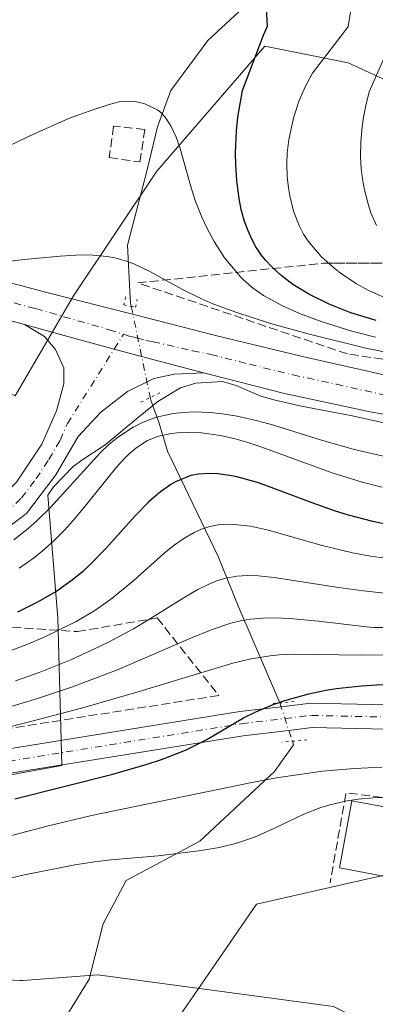
# Model space of a CAD drawing. Units: metres. Extents: x 645214 to 648681, y 4718386 to 4720772.
# Drawn here: x 648491 to 648558, y 4719803 to 4719987 of the extents above; entities that cross this region are included whole.
import ezdxf

# ---------------------------------------------------------------- set-up
doc = ezdxf.new("R2010")
doc.units = ezdxf.units.M
doc.header["$MEASUREMENT"] = 0
for name, pattern in [('DGN Style 3', [2.307223458686699, 1.648016756204785, -0.6592067024819142]), ('DGN Style 4', [2.6384748266838614, 1.318413404963828, -0.6592067024819142, 0.001648016756204785, -0.6592067024819142]), ('DGN Style 5', [1.1536117293433497, 0.4944050268614355, -0.6592067024819142])]:
    doc.linetypes.add(name, pattern=pattern)
for name, color, linetype, lineweight in [('Carretera de calzada única Cxs', 7, 'Continuous', 13), ('Carretera de calzada única eje', 7, 'DGN Style 4', 0), ('Corriente natural lineal', 142, 'Continuous', 13), ('Corriente natural lineal oculto', 9, 'DGN Style 4', 13), ('Curva de nivel maestra', 30, 'Continuous', 30), ('Curva de nivel normal', 30, 'Continuous', 0), ('Edificación Cxs', 1, 'Continuous', 13), ('Espacio natural protegido', 121, 'Continuous', 13), ('Espacio natural protegido CxS', 121, 'Continuous', 0), ('Matorral CxS', 135, 'Continuous', 0), ('Muro lineal', 1, 'DGN Style 3', 13), ('Obra de contención lineal', 1, 'DGN Style 3', 13), ('Pastizal CxS', 92, 'Continuous', 0), ('Pista pavimentada Cxs', 135, 'Continuous', 0), ('Pista pavimentada eje', 135, 'DGN Style 4', 0), ('Puente lineal', 2, 'DGN Style 5', 0), ('Suelo desnudo CxS', 253, 'Continuous', 0), ('Talud superficial', 30, 'DGN Style 3', 0)]:
    doc.layers.add(name, color=color, linetype=linetype, lineweight=lineweight)

# ---------------------------------------------------------------- blocks, each defined once
blk = doc.blocks.new('*U34')
at = {"layer": 'Suelo desnudo CxS', "color": 253, "linetype": 'Continuous', "lineweight": 0}
blk.add_polyline3d([(648518.3749000002, 4719796.312899999, 437.8938999999955), (648535.5685000002, 4719821.3215, 438.7538000000059), (648569.9552999996, 4719829.136499999, 438.2918999999966), (648618.4102999996, 4719844.766899999, 445.5099999999948), (648651.0038999999, 4719841.973099999, 443.7731000000058), (648652.6344999997, 4719765.873600001, 431.3089999999939)], dxfattribs=at)
blk = doc.blocks.new('*U35')
at = {"layer": 'Matorral CxS', "color": 135, "linetype": 'Continuous', "lineweight": 0}
blk.add_polyline3d([(648490.2412999999, 4719916.666099999, 490.5690999999933), (648501.1826999999, 4719935.422300001, 489.1604999999981), (648516.8135000002, 4719958.867500001, 492.638300000006), (648537.1335000005, 4719982.312700001, 499.172000000006), (648552.7637999998, 4719979.186899999, 505.5898000000016), (648573.0833000002, 4719969.808700001, 519.1650999999983), (648609.0332000004, 4719965.119700001, 521.2299999999959), (648646.5462999997, 4719957.304500001, 521.9885000000068), (648646.4937000005, 4719957.1768, 521.9844000000012), (648646.5488, 4719957.165300001, 521.9872000000032), (648648.5645000003, 4719955.817100001, 521.9567999999999), (648651.0038999999, 4719841.973099999, 443.7731000000058), (648618.4102999996, 4719844.766899999, 445.5099999999948), (648569.9552999996, 4719829.136499999, 438.2918999999966), (648535.5685000002, 4719821.3215, 438.7538000000059), (648518.3749000002, 4719796.312899999, 437.8938999999955)], dxfattribs=at)
blk = doc.blocks.new('*U50')
at = {"layer": 'Carretera de calzada única Cxs', "color": 7, "linetype": 'Continuous', "lineweight": 13}
for points in [[(648477.5900999998, 4719941.030099999, 490.5004999999946), (648496.2200999996, 4719936.050100001, 489.3276999999944), (648512.5551000005, 4719931.950099999, 488.6572000000015), (648527.8800999997, 4719928.040100001, 489.0930999999982), (648544.2001, 4719924.0601, 489.5010000000038), (648563.3000999996, 4719919.7601, 489.7253999999957)], [(648572.1101000002, 4719911.0101, 488.782600000006), (648556.8800999997, 4719913.6601, 488.5249999999942), (648540.5500999996, 4719917.190099999, 488.4426999999997), (648526.6201, 4719920.7401, 489.4732999999979), (648525.6002000002, 4719921.010399999, 489.5755000000063), (648513.9901000002, 4719924.090100001, 488.168399999995), (648508.8501000004, 4719925.440099999, 488.2036999999983), (648502.3701, 4719927.170100001, 488.4446000000025), (648491.9901000002, 4719930.0601, 489.3522999999987), (648446.3601000002, 4719942.470100001, 492.1000000000058)]]:
    blk.add_polyline3d(points, dxfattribs=at)
blk = doc.blocks.new('*U55')
at = {"layer": 'Pista pavimentada Cxs', "color": 135, "linetype": 'Continuous', "lineweight": 0}
blk.add_polyline3d([(648488.7100999998, 4719850.4001, 454.1371000000072), (648532.3901000004, 4719857.4301, 452.3451999999961), (648540.1401000004, 4719858.360099999, 450.9621000000043), (648545.7600999996, 4719859.030099999, 450.7737999999954), (648560.1300999997, 4719858.690099999, 449.7880000000005), (648585.0201000003, 4719856.100099999, 448.7443999999959), (648629.5701000001, 4719851.1801, 447.9140000000043), (648643.4600999998, 4719849.710100001, 452.4281999999948), (648650.1801000005, 4719847.9801, 448.2834000000003), (648650.8816999998, 4719847.659299999, 447.4734000000026), (648651.0100999996, 4719841.670100001, 443.7988999999943), (648649.8801999995, 4719842.960100001, 444.3270000000048), (648646.9301000005, 4719844.350099999, 446.2501000000047), (648641.2701000003, 4719845.5101, 447.9532999999938), (648629.5900999998, 4719846.840100001, 445.3614999999991), (648604.0401999997, 4719849.220100001, 447.0804000000062), (648584.5100999996, 4719851.550100001, 447.9752000000008), (648559.8400999998, 4719854.110099999, 449.2038999999932), (648545.9801000003, 4719854.440099999, 450.1736999999994), (648541.6101000002, 4719853.920100001, 450.1022999999987), (648533.0301000001, 4719852.890100001, 450.548299999995), (648489.4001000002, 4719845.870100001, 452.3395000000019)], dxfattribs=at)

msp = doc.modelspace()

# ---------------------------------------------------------------- linework, layer by layer
at = {"layer": 'Carretera de calzada única Cxs', "color": 7, "linetype": 'Continuous', "lineweight": 13}
for points in [[(648352.7801000001, 4720000.5001, 495.6254000000045), (648375.7100999998, 4719986.1801, 495.0642999999982), (648396.4101, 4719973.630100001, 494.2566999999981), (648409.5500999996, 4719966.0101, 493.9210000000021), (648420.2600999996, 4719960.3201, 493.3215999999957), (648432.5301000001, 4719954.800100001, 492.8132000000041), (648445.7500999998, 4719949.9801, 492.3432999999932), (648477.5900999998, 4719941.030099999, 490.5004999999946), (648496.2200999996, 4719936.050100001, 489.3276999999944), (648512.5551000005, 4719931.950099999, 488.6572000000015), (648527.8800999997, 4719928.040100001, 489.0930999999982), (648544.2001, 4719924.0601, 489.5010000000038), (648563.3000999996, 4719919.7601, 489.7253999999957), (648580.0900999998, 4719917.380100001, 488.8702999999951), (648594.6601, 4719916.130100001, 491.2217999999993), (648606.5500999996, 4719915.700099999, 492.9973000000027), (648623.4700999996, 4719915.710100001, 490.3595999999961), (648641.6501000002, 4719915.880100001, 490.2146000000066), (648649.4199000001, 4719915.9001, 490.1627000000008)], [(648491.9901000002, 4719930.0601, 489.3522999999987), (648446.3601000002, 4719942.470100001, 492.1000000000058), (648435.5601000005, 4719946.020099999, 492.7207000000053), (648425.1401000004, 4719950.2301, 492.9210000000021), (648415.8800999997, 4719954.6801, 493.038400000005), (648411.4897999996, 4719957.039999999, 493.1799000000028)], [(648348.2901, 4719874.210100001, 482.6634999999952), (648405.5800999999, 4719872.590100001, 485.4195999999939), (648415.3501000004, 4719873.610099999, 487.3537999999971), (648434.5401, 4719878.1601, 487.4465999999957), (648454.9401000004, 4719883.5001, 488.1812000000064), (648474.5500999996, 4719889.710100001, 488.7348999999958), (648484.4600999998, 4719894.610099999, 488.0194000000047), (648490.5100999996, 4719900.460100001, 487.835500000001), (648495.2901, 4719907.630100001, 487.8567999999942), (648498.0301000001, 4719913.9001, 489.1042000000016), (648499.4001000002, 4719918.9101, 489.9878999999929), (648499.3800999997, 4719921.9301, 490.0282000000007), (648497.8601000002, 4719925.360099999, 489.7526000000071), (648495.8000999996, 4719927.840100001, 489.091499999995), (648491.9901000002, 4719930.0601, 489.3522999999987)], [(648490.5100999996, 4719900.460100001, 487.835500000001), (648495.2901, 4719907.630100001, 487.8567999999942), (648498.0301000001, 4719913.9001, 489.1042000000016), (648499.4001000002, 4719918.9101, 489.9878999999929), (648499.3800999997, 4719921.9301, 490.0282000000007), (648497.8601000002, 4719925.360099999, 489.7526000000071), (648495.8000999996, 4719927.840100001, 489.091499999995), (648491.9901000002, 4719930.0601, 489.3522999999987), (648502.3701, 4719927.170100001, 488.4446000000025), (648508.8501000004, 4719925.440099999, 488.2036999999983), (648513.9901000002, 4719924.090100001, 488.168399999995), (648525.6002000002, 4719921.010399999, 489.5755000000063), (648520.1501000002, 4719920.7401, 490.0224000000017), (648516.2901, 4719919.9301, 489.3896999999997), (648511.3101000005, 4719917.5001, 487.9296000000032), (648506.3300999999, 4719913.630100001, 486.9422999999952), (648502.1001000004, 4719909.040100001, 488.0286000000052), (648497.8800999997, 4719901.870100001, 487.569399999993), (648492.4001000002, 4719894.590100001, 486.8583999999974), (648485.7001, 4719889.630100001, 486.8723000000027)], [(648491.9901000002, 4719930.0601, 489.3522999999987), (648502.3701, 4719927.170100001, 488.4446000000025), (648508.8501000004, 4719925.440099999, 488.2036999999983), (648513.9901000002, 4719924.090100001, 488.168399999995), (648525.6001000004, 4719921.010299999, 489.5755999999965)], [(648491.9901000002, 4719930.0601, 489.3522999999987), (648502.3701, 4719927.170100001, 488.4446000000025), (648508.8501000004, 4719925.440099999, 488.2036999999983), (648513.9901000002, 4719924.090100001, 488.168399999995), (648525.6001000004, 4719921.010299999, 489.5755999999965)], [(648525.6001000004, 4719921.010299999, 489.5755999999965), (648520.1501000002, 4719920.7401, 490.0224000000017), (648516.2901, 4719919.9301, 489.3896999999997), (648511.3101000005, 4719917.5001, 487.9296000000032), (648506.3300999999, 4719913.630100001, 486.9422999999952), (648502.1001000004, 4719909.040100001, 488.0286000000052), (648497.8800999997, 4719901.870100001, 487.569399999993), (648492.4001000002, 4719894.590100001, 486.8583999999974), (648485.7001, 4719889.630100001, 486.8723000000027), (648476.2100999998, 4719885.600099999, 486.1334000000061), (648456.1700999998, 4719879.2501, 485.9719000000041), (648435.6101000002, 4719873.870100001, 485.4465000000055), (648416.0900999998, 4719869.2401, 485.8130999999995), (648405.7500999998, 4719868.1601, 484.8343000000023), (648360.9401000004, 4719869.3101, 484.1817000000011), (648341.1101000002, 4719870.130100001, 482.4953999999998), (648332.2901, 4719870.1601, 482.0430000000051)], [(648649.5853000004, 4719908.1801, 491.6374999999971), (648641.7001, 4719908.100099999, 490.7507000000041), (648613.7200999996, 4719908.380100001, 488.8415999999997), (648597.4801000003, 4719908.7301, 488.7170999999944), (648585.4901000002, 4719909.5001, 489.6275000000023), (648572.1101000002, 4719911.0101, 488.782600000006), (648556.8800999997, 4719913.6601, 488.5249999999942), (648540.5500999996, 4719917.190099999, 488.4426999999997), (648526.6201, 4719920.7401, 489.4732999999979), (648525.6001000004, 4719921.010299999, 489.5755999999965)]]:
    msp.add_polyline3d(points, dxfattribs=at)
at = {"layer": 'Carretera de calzada única eje', "color": 7, "linetype": 'DGN Style 4', "lineweight": 0}
for points in [[(648408.5093, 4719962.602499999, 493.4458000000013), (648409.7100999998, 4719961.960100001, 493.3723000000027), (648415.0601000005, 4719959.110099999, 493.1747000000032), (648418.0701000001, 4719957.5001, 492.9903999999952), (648422.7001, 4719955.270099999, 492.7948000000034), (648428.8300999999, 4719952.5101, 492.4612000000052), (648434.0401, 4719950.4101, 492.2880000000005), (648440.6501000002, 4719948.0001, 491.9747000000062), (648446.0601000005, 4719946.220100001, 491.7666000000027), (648454.0401, 4719943.9801, 491.3785000000062), (648461.6801000005, 4719941.9001, 490.8794000000053), (648469.6101000002, 4719939.670100001, 490.5283999999957), (648484.7901, 4719935.540100001, 489.6392000000051), (648494.1001000004, 4719933.050100001, 489.0714000000008), (648507.9200999998, 4719929.090100001, 488.4863000000041), (648510.5900999998, 4719928.2301, 488.366599999994)], [(648341.6193000004, 4719872.2577, 482.3415999999997), (648344.7001, 4719872.170100001, 482.5029000000068), (648354.6101000002, 4719871.7601, 483.1923999999999), (648368.9301000005, 4719871.350099999, 483.7994999999937), (648391.3400999998, 4719870.780099999, 484.6594999999944), (648405.6601, 4719870.370100001, 485.0850999999967), (648415.7200999996, 4719871.420100001, 485.9858999999997), (648425.4801000003, 4719873.7401, 485.9903000000049), (648435.0701000001, 4719876.0101, 486.0841999999975), (648445.2701000003, 4719878.6801, 486.6343000000052), (648455.5601000005, 4719881.370100001, 486.448000000004), (648465.3601000002, 4719884.4801, 488.3806000000041), (648475.3800999997, 4719887.6501, 486.5993000000017), (648480.1300999997, 4719889.670100001, 487.2961000000069), (648485.0800999999, 4719892.120100001, 486.7206000000006), (648488.4301000005, 4719894.600099999, 486.9091999999946), (648491.4501, 4719897.520099999, 486.8554000000004), (648494.2001, 4719901.1601, 487.2706000000035), (648496.5800999999, 4719904.7501, 487.4293999999937), (648498.7001, 4719908.3301, 487.595100000006), (648500.0601000005, 4719911.470100001, 487.8732000000019), (648508.8501000004, 4719925.440099999, 488.2036999999983), (648510.5900999998, 4719928.2301, 488.366599999994)], [(648510.5900999998, 4719928.2301, 488.366599999994), (648511.9501, 4719927.800100001, 488.305600000007), (648513.0701000001, 4719927.5601, 488.2746999999945), (648514.7600999996, 4719927.0801, 488.257500000007), (648515.4801000003, 4719926.920100001, 488.2583000000013), (648516.1300999997, 4719926.840100001, 488.2617000000028), (648523.5301000001, 4719925.1501, 488.5602999999974), (648526.9951, 4719924.4551, 488.501099999994), (648534.2200999996, 4719922.610099999, 488.2482000000019), (648542.3800999997, 4719920.620100001, 488.2819000000018), (648550.5401, 4719918.860099999, 488.5146999999997), (648560.0900999998, 4719916.710100001, 488.395399999994), (648567.7001, 4719915.380100001, 488.507500000007), (648576.1001000004, 4719914.190099999, 488.6187000000064), (648582.7901, 4719913.440099999, 488.7399000000005), (648590.0701000001, 4719912.8101, 488.8797999999952), (648596.0701000001, 4719912.4301, 488.8102999999974), (648602.0100999996, 4719912.210100001, 489.0850000000065), (648610.1300999997, 4719912.040100001, 489.670499999993), (648618.5900999998, 4719912.040100001, 488.8801999999997), (648632.5800999999, 4719911.9001, 489.0436999999947), (648641.6700999998, 4719911.9901, 489.3742000000057), (648645.4801000003, 4719912.0001, 489.5243999999948), (648649.5026000004, 4719912.040100001, 489.5598000000027)]]:
    msp.add_polyline3d(points, dxfattribs=at)
at = {"layer": 'Corriente natural lineal', "color": 142, "linetype": 'Continuous', "lineweight": 13}
for points in [[(648534.6157000001, 4719990.9834, 500.0207999999984), (648531.4901000002, 4719988.050100001, 498.0179999999964), (648526.4301000005, 4719983.390100001, 497.1689000000042), (648519.4600999998, 4719974.0001, 495.8772999999928), (648516.9501, 4719967.190099999, 494.1233999999968), (648514.9600999998, 4719958.840100001, 492.6894999999931), (648511.3400999998, 4719944.9801, 490.3105000000069), (648511.8701, 4719935.0701, 488.7379999999976), (648511.9101, 4719934.170100001, 488.6444999999949), (648512.0552000003, 4719933.469000001, 488.5685999999987)], [(648515.5959000001, 4719916.3573, 485.9441999999981), (648515.6901000004, 4719915.9001, 485.4934000000067), (648517.2301000003, 4719911.770099999, 481.1521999999969), (648518.8501000004, 4719906.290100001, 477.1180000000023), (648528.3300999999, 4719886.520099999, 465.9611000000005), (648532.2100999998, 4719876.9901, 460.777700000006), (648539.9101, 4719859.0701, 450.8565999999992)], [(648542.2801000001, 4719851.880100001, 449.131899999993), (648542.5000999998, 4719851.220100001, 448.9106999999931), (648538.9401000004, 4719846.170100001, 447.2372999999934), (648524.9001000002, 4719833.1501, 441.6342000000004), (648511.0900999998, 4719825.770099999, 439.3785000000062), (648506.7701000003, 4719817.5801, 438.3076000000001), (648504.1801000005, 4719807.210100001, 435.4462000000058), (648496.7801000001, 4719795.190099999, 430.3138999999938), (648487.3201000001, 4719788.920100001, 427.5978000000032), (648479.0566999996, 4719762.342900001, 426.6958000000013)]]:
    msp.add_polyline3d(points, dxfattribs=at)
at = {"layer": 'Corriente natural lineal oculto', "color": 9, "linetype": 'DGN Style 4', "lineweight": 13, "extrusion": (-0.9792131313548067, -0.2028292520606042, 0.001392081481097875), "elevation": -1592371.415459516, "flags": 128}
msp.add_lwpolyline([(-4490287.967703436, 2705.28197976267), (-4490272.058520514, 2703.850878376008), (-4490270.49352763, 2702.657577219765)], dxfattribs=at)
at = {"layer": 'Corriente natural lineal oculto', "color": 9, "linetype": 'DGN Style 4', "lineweight": 13, "extrusion": (0.0695378688528661, -0.2109608763624199, 0.975017945188601), "elevation": -950167.9292453225, "flags": 128}
msp.add_lwpolyline([(2093520.203910907, 4172772.210643652), (2093520.203910907, 4172764.446135292)], dxfattribs=at)
at = {"layer": 'Curva de nivel maestra', "color": 30, "linetype": 'Continuous', "lineweight": 30, "flags": 128}
for points, elevation in [([(648557.9987000005, 4719930.848099999), (648553.2609000001, 4719932.2849), (648549.1963999998, 4719933.882200001), (648545.5108000003, 4719935.694499999), (648542.3872999996, 4719937.609800001), (648540.1207999998, 4719939.3399), (648538.4134000001, 4719940.879100001), (648537.2424, 4719942.116900001), (648536.4341000002, 4719943.143400001), (648535.4447999997, 4719944.6623), (648534.7330999998, 4719945.9735), (648533.9622999999, 4719947.6646), (648533.3176999995, 4719949.405200001), (648532.676, 4719951.683), (648532.2632999998, 4719953.726100001), (648531.8323999997, 4719957.088500001), (648531.6452000003, 4719960.074300001), (648531.6048999998, 4719962.3038), (648531.7695000004, 4719966.4027), (648532.0398000004, 4719969.006200001), (648532.9426999995, 4719973.983899999), (648536.8651999999, 4719984.352800001), (648537.5800000001, 4719986.0601), (648537.3600000005, 4719990.460100001)], 500), ([(648560.3317, 4719892.487600001), (648557.3693000004, 4719893.114700001), (648552.7748999996, 4719894.3224), (648550.1694999998, 4719895.136800001), (648545.9999000002, 4719896.593499999), (648537.2704999996, 4719899.885), (648535.7340000002, 4719900.400599999), (648531.8420000002, 4719901.4805), (648530.4994000001, 4719901.7531), (648528.3084000006, 4719902.0547), (648526.6031999999, 4719902.1325), (648524.6497, 4719902.001499999), (648523.2364999996, 4719901.7204), (648520.3653999995, 4719900.58), (648519.4561000001, 4719900.0557), (648517.5036000004, 4719898.6753), (648516.3343000002, 4719897.698200001), (648515.3627000004, 4719896.803400001), (648512.8044999996, 4719894.169299999), (648507.3044999996, 4719888.012900001), (648504.3025000002, 4719884.965100001), (648502.8831000002, 4719883.681399999), (648500.9645999996, 4719882.1051), (648498.0601000005, 4719880.0438), (648494.4611000001, 4719877.9431), (648490.6764000002, 4719876.0747)], 475), ([(648490.1962000001, 4719841.085200001), (648508.5992000002, 4719845.706900001), (648515.0141000003, 4719847.553200001), (648517.6939000003, 4719848.4451), (648522.1914999997, 4719850.217700001), (648526.2470000006, 4719852.198799999), (648533.0864000004, 4719856.253699999), (648535.4029000001, 4719857.407600001), (648538.6585999997, 4719858.759199999), (648540.8805000001, 4719859.530099999), (648545.3311999999, 4719860.778899999), (648548.5686999997, 4719861.4494), (648550.5109999999, 4719861.7554), (648555.2604, 4719862.2774), (648558.0590000004, 4719862.4584), (648561.9502999998, 4719862.571000001), (648565.8296999997, 4719862.495999999), (648584.5990000004, 4719861.2952), (648609.4468, 4719859.969900001), (648626.3233000003, 4719859.4614), (648648.0635000002, 4719859.058800001), (648650.6398, 4719858.9671)], 450)]:
    msp.add_lwpolyline(points, dxfattribs=dict(at, elevation=elevation))
at = {"layer": 'Curva de nivel normal', "color": 30, "linetype": 'Continuous', "lineweight": 0, "flags": 128}
for points, elevation in [([(648553.1600000003, 4719988.6801), (648552.7100000001, 4719985.970100001), (648552.2202000003, 4719985.3124), (648546.039, 4719977.209000001), (648544.7435999997, 4719974.776000001), (648543.5744000003, 4719972.1314), (648542.5153000001, 4719969.014000001), (648541.5904000001, 4719964.794600001), (648541.3162000002, 4719962.2985), (648541.2410000004, 4719960.2194), (648541.3213999998, 4719957.7744), (648541.5367000002, 4719955.689300001), (648541.7839000003, 4719954.1909), (648542.4845000004, 4719951.3706), (648543.5203999998, 4719948.626399999), (648544.3806999996, 4719947.001499999), (648545.2279000003, 4719945.7158), (648547.6749, 4719942.8443), (648549.9731000002, 4719940.742900001), (648551.2435999997, 4719939.746300001), (648554.3340999996, 4719937.679099999), (648556.5864000004, 4719936.4461), (648560.2636000002, 4719934.809800001)], 505), ([(648562.0466999998, 4719985.9266), (648556.6944000004, 4719973.7335), (648556.0516999997, 4719971.1503), (648555.6158999996, 4719968.987199999), (648555.3414000003, 4719967.1655), (648555.0975000003, 4719964.3225), (648555.0762999998, 4719961.5108), (648555.2050999999, 4719959.328199999), (648555.4338999996, 4719957.352499999), (648555.7907999996, 4719955.319800001), (648556.5266000006, 4719952.458000001), (648557.0162000004, 4719951.0197), (648558.0432000002, 4719948.6413)], 510), ([(648557.8732000003, 4719927.665300001), (648553.4215000002, 4719928.836800001), (648547.8449999997, 4719930.5964), (648543.5831000004, 4719932.1566), (648540.3916999997, 4719933.565400001), (648536.8655000003, 4719935.546), (648534.75, 4719937.0397), (648533.1188000003, 4719938.446900001), (648532.5488999998, 4719939.003500001), (648529.5551000005, 4719942.5767), (648527.5697, 4719945.667300001), (648526.2736999998, 4719948.1108), (648525.3049, 4719950.222100001), (648524.0650000004, 4719953.371099999), (648523.1475999998, 4719956.1807), (648521.2193999998, 4719963.108999999), (648520.4775, 4719965.218499999), (648519.4780000001, 4719967.320599999), (648518.4008999999, 4719968.9715), (648517.5163000004, 4719969.942600001), (648516.9786, 4719970.374500001), (648514.5701000001, 4719971.494100001), (648512.7803999997, 4719971.9044), (648511.5541000003, 4719972.005200001), (648509.7907999996, 4719971.825099999), (648507.8914000001, 4719971.339199999), (648505.0489999996, 4719970.434599999), (648500.4638999999, 4719968.7643), (648493.8328999998, 4719965.877599999), (648489.2482000003, 4719963.6458)], 495), ([(648563.3909999998, 4719924.1939), (648556.3311000001, 4719925.587900001), (648545.2298999998, 4719928.300899999), (648538.1574999997, 4719930.2915), (648531.6668999996, 4719932.3716), (648527.3674, 4719933.958100001), (648525.0904000001, 4719934.931399999), (648521.6295999996, 4719936.613800001), (648515.5590000004, 4719940.028200001), (648512.5226999996, 4719941.466800001), (648511.1602999996, 4719941.9561), (648508.9611999998, 4719942.553500001), (648507.4960000003, 4719942.826900001), (648504.8278000001, 4719943.0932), (648502.7362000003, 4719943.1283), (648498.7199999997, 4719942.9134), (648491.9572000002, 4719942.279200001), (648489.4192000005, 4719941.9583)], 490), ([(648560.5329999998, 4719905.1326), (648556.2883000001, 4719906.0472), (648553.6601, 4719906.7051), (648547.7419999996, 4719908.3848), (648538.5558000002, 4719911.2224), (648535.7105, 4719912.011800001), (648531.9272999996, 4719912.851100001), (648529.1547999998, 4719913.3146), (648526.9168999996, 4719913.551999999), (648523.6734999996, 4719913.661599999), (648520.4483000003, 4719913.451199999), (648519.6756999996, 4719913.339299999), (648516.7758, 4719912.6635), (648514.1392000001, 4719911.6743), (648512.3761, 4719910.794500001), (648509.6546999998, 4719909.022800001), (648507.9111000003, 4719907.607799999), (648506.2903000005, 4719906.0712), (648496.8136999998, 4719895.653100001), (648494.4661999998, 4719893.341499999), (648492.6753000002, 4719891.762700001), (648489.9897999996, 4719889.661599999)], 485), ([(648559.1057000002, 4719899.572699999), (648555.3952000003, 4719900.5034), (648549.5296, 4719902.314200001), (648536.5493999999, 4719907.064099999), (648533.7185000004, 4719908.0001), (648531.5108000003, 4719908.624600001), (648528.7983999997, 4719909.229800001), (648525.2089999998, 4719909.715399999), (648522.7703999998, 4719909.8181), (648520.6315000001, 4719909.733300001), (648519.5917999997, 4719909.616400001), (648517.1712999997, 4719909.092), (648515.1133000003, 4719908.2838), (648512.9068999998, 4719906.896400001), (648511.6308000004, 4719905.8093), (648510.5026000004, 4719904.658500001), (648509.3063000003, 4719903.272500001), (648503.1045000004, 4719895.6251), (648501.1518000001, 4719893.322100001), (648499.4353999998, 4719891.4475), (648497.6314000003, 4719889.627900001), (648495.7302999999, 4719887.883199999), (648493.8998999996, 4719886.3759), (648491.0431000004, 4719884.3354)], 480), ([(648559.7533999998, 4719886.217700001), (648556.9029000001, 4719886.631999999), (648553.5773999998, 4719887.247300001), (648547.6300999997, 4719888.645), (648537.8230999997, 4719891.477600001), (648534.3855, 4719892.2498), (648530.7474999997, 4719892.6121), (648528.6853999998, 4719892.5163), (648526.7821000004, 4719892.1536), (648525.2345000004, 4719891.650599999), (648523.8422999998, 4719891.036699999), (648521.8869000003, 4719889.925200001), (648520.1129999999, 4719888.685000001), (648518.1871999997, 4719887.1198), (648512.5842000004, 4719882.0954), (648508.1333, 4719878.471000001), (648505.2006999999, 4719876.410300001), (648501.7215, 4719874.3499), (648495.6758000003, 4719871.421800001), (648492.7949000001, 4719870.1753), (648489.0017999997, 4719868.698899999)], 470), ([(648560.698, 4719879.5591), (648555.6410999997, 4719880.096200001), (648550.9308000002, 4719880.731100001), (648538.8539000005, 4719882.6217), (648535.8547999999, 4719882.912699999), (648533.8276000004, 4719882.9615), (648531.8409000002, 4719882.833900001), (648529.7644999997, 4719882.4571), (648528.2358999997, 4719882.010199999), (648526.4541999997, 4719881.307200001), (648524.5565999999, 4719880.366599999), (648521.7725999998, 4719878.748299999), (648515.1725000005, 4719874.565500001), (648512.4510000005, 4719872.9713), (648507.6616000002, 4719870.429), (648505.2989999996, 4719869.2686), (648500.6996999999, 4719867.176700001), (648494.7757000001, 4719864.7652), (648490.3361000001, 4719863.193)], 465), ([(648650.3452000003, 4719872.714000001), (648647.5766000003, 4719872.9), (648631.9609000003, 4719873.674000001), (648620.5237999996, 4719874.442399999), (648615.2460000003, 4719874.6557), (648605.3438999997, 4719874.816500001), (648601.8387000002, 4719874.7807), (648583.9302000003, 4719873.795399999), (648560.4205, 4719873.201500001), (648557.5477999998, 4719873.231100001), (648556.1580999997, 4719873.3237), (648547.1743000001, 4719874.392200001), (648541.8361999998, 4719874.8783), (648538.9057, 4719875.009199999), (648536.8135000002, 4719874.994200001), (648534.3893999998, 4719874.803300001), (648532.7964000005, 4719874.5463), (648530.7482000003, 4719874.0559), (648527.2144999999, 4719872.865700001), (648522.9325000001, 4719871.107899999), (648509.4752000002, 4719865.2906), (648500.8219999997, 4719862.019200001), (648493.9160000002, 4719859.693600001), (648486.8690999999, 4719857.644099999)], 460), ([(648650.4996999997, 4719865.502499999), (648646.5630000001, 4719865.703199999), (648625.7352, 4719866.315199999), (648604.4036999998, 4719867.431500001), (648580.4157999996, 4719867.689999999), (648570.3989000004, 4719868.039000001), (648565.7132000001, 4719868.124100001), (648555.0964000003, 4719868.054500001), (648542.7671999997, 4719868.203299999), (648539.7775999998, 4719868.083500001), (648538.1212999999, 4719867.92), (648534.2492000004, 4719867.272800001), (648531.0965999998, 4719866.5178), (648513.5422, 4719861.182399999), (648502.7203000003, 4719858.097100001), (648492.2028999999, 4719855.3082), (648474.4747000001, 4719850.8168)], 455), ([(648559.0822000002, 4719847.010700001), (648553.9493000006, 4719846.789799999), (648547.9556, 4719846.267999999), (648539.2651000004, 4719844.9932), (648534.6571000004, 4719844.142899999), (648504.5979000004, 4719837.9363), (648496.2446999997, 4719835.9356), (648475.2637, 4719830.4505)], 445), ([(648559.5827000003, 4719841.3266), (648557.4458999997, 4719841.257900001), (648554.6272999998, 4719841.0066), (648552.2547000004, 4719840.624500001), (648549.1116000004, 4719839.879000001), (648547.6162999999, 4719839.417199999), (648544.4424000002, 4719838.1754), (648538.6821999997, 4719835.421700001), (648535.1749, 4719833.864399999), (648531.6198000005, 4719832.682399999), (648528.5094999997, 4719831.9451), (648525.1900000004, 4719831.4023), (648517.1211999999, 4719830.3968), (648508.2370999996, 4719829.6501), (648505.1435000002, 4719829.257300001), (648501.4336999999, 4719828.6522), (648492.0181, 4719826.8259), (648481.6105000004, 4719824.429199999)], 440), ([(648333.4212999997, 4719783.7674), (648338.2681999998, 4719785.261299999), (648342.9741000002, 4719786.5922), (648364.9600000001, 4719792.625399999), (648374.9360999997, 4719795.251700001), (648385.8729999998, 4719797.9332), (648397.4312000005, 4719800.501599999), (648408.1355, 4719802.3959), (648419.5691000001, 4719804.216499999), (648428.7630000003, 4719805.458100001), (648435.5389, 4719806.1876), (648444.0593999998, 4719806.857799999), (648450.5027000001, 4719807.220600001), (648462.5417, 4719807.632999999), (648471.5103000002, 4719807.748400001), (648478.5526000002, 4719807.6238), (648491.2010000005, 4719806.9955), (648491.6829000004, 4719806.952199999), (648505.7558000004, 4719808.036499999), (648550.0027999999, 4719802.1055), (648554.4106000002, 4719799.9057), (648556.3586999997, 4719796.904899999), (648557.0702000001, 4719769.236600001)], 435)]:
    msp.add_lwpolyline(points, dxfattribs=dict(at, elevation=elevation))
at = {"layer": 'Edificación Cxs', "color": 1, "linetype": 'Continuous', "lineweight": 13}
msp.add_polyline3d([(648570.0201000003, 4719837.600099999, 442.0114000000031), (648567.6501000002, 4719825.0001, 440.1370000000024), (648551.0900999998, 4719828.100099999, 440.8689000000013), (648553.4401000004, 4719840.720100001, 445.7293999999966), (648570.0201000003, 4719837.600099999, 442.0114000000031)], dxfattribs=at)
msp.add_3dface([(648570.0201000003, 4719837.600099999, 445.7293999999966), (648567.6501000002, 4719825.0001, 445.7293999999966), (648551.0900999998, 4719828.100099999, 445.7293999999966), (648553.4401000004, 4719840.720100001, 445.7293999999966)], dxfattribs=at)
at = {"layer": 'Espacio natural protegido', "color": 121, "linetype": 'Continuous', "lineweight": 13, "flags": 128}
msp.add_lwpolyline([(648565.1211000008, 4719910.344900001), (648553.4861000007, 4719912.9109), (648543.6621000019, 4719914.830100001), (648538.7891000008, 4719915.939900002), (648536.3591999998, 4719916.614900001), (648531.7490999998, 4719918.655100001), (648529.1761000007, 4719919.386100001), (648524.1651000008, 4719919.085100003), (648521.3111000013, 4719918.2011), (648517.0500000013, 4719915.621099998), (648513.4049000009, 4719912.692100001), (648507.1477000011, 4719907.473400001), (648502.9377, 4719904.760299998), (648501.1227000012, 4719903.402299999), (648497.476500001, 4719899.631300002), (648496.3944000006, 4719898.071500001), (648498.2621000009, 4719874.970699998), (648498.7597000023, 4719856.690899998), (648499.001900001, 4719847.324300001), (648369.4983000013, 4719823.700999998)], dxfattribs=at)
at = {"layer": 'Espacio natural protegido CxS', "color": 121, "linetype": 'Continuous', "lineweight": 0, "flags": 128}
msp.add_lwpolyline([(648369.4983000007, 4719823.700999998), (648499.0019000004, 4719847.3243), (648498.7596999995, 4719856.6909), (648498.2621000004, 4719874.970699999), (648496.3944, 4719898.071500001), (648497.4765000005, 4719899.631300001), (648501.1227000006, 4719903.4023), (648502.9376999994, 4719904.760299999), (648507.1477000006, 4719907.473400001), (648513.4049000003, 4719912.692100001), (648517.0500000007, 4719915.621099999), (648521.3110999987, 4719918.201099999), (648524.1651000002, 4719919.085100002), (648529.1761000003, 4719919.3861), (648531.7490999993, 4719918.6551), (648536.3591999992, 4719916.614899999), (648538.7891000002, 4719915.939900001), (648543.6621000014, 4719914.8301), (648553.4861000001, 4719912.910900001), (648565.1211000005, 4719910.3449)], dxfattribs=at)
at = {"layer": 'Matorral CxS', "color": 135, "linetype": 'Continuous', "lineweight": 0}
for points in [[(648646.5462999997, 4719957.304500001, 521.9885000000068), (648609.0332000004, 4719965.119700001, 521.2299999999959), (648573.0833000002, 4719969.808700001, 519.1650999999983), (648552.7637999998, 4719979.186899999, 505.5898000000016), (648537.1335000005, 4719982.312700001, 499.172000000006), (648516.8135000002, 4719958.867500001, 492.638300000006), (648501.1826999999, 4719935.422300001, 489.1604999999981), (648490.2412999999, 4719916.666099999, 490.5690999999933)], [(648651.0038999999, 4719841.973099999, 443.7731000000058), (648618.4102999996, 4719844.766899999, 445.5099999999948), (648569.9552999996, 4719829.136499999, 438.2918999999966), (648535.5685000002, 4719821.3215, 438.7538000000059), (648518.3749000002, 4719796.312899999, 437.8938999999955), (648507.4332999998, 4719772.867699999, 436.2981), (648506.4858999997, 4719761.501499999, 436.4646000000066), (648505.9922000002, 4719755.578199999, 436.3997999999993), (648505.8699000003, 4719754.111300001, 436.3319999999949), (648496.3762999997, 4719719.6983, 434.8157000000065), (648495.8437000001, 4719718.176200001, 432.6451999999991)]]:
    msp.add_polyline3d(points, dxfattribs=at)
at = {"layer": 'Muro lineal', "color": 1, "linetype": 'DGN Style 3', "lineweight": 13, "extrusion": (-0.02921184866345218, 0.004187712574042319, 0.9995644706376177), "elevation": 1315.227415490026, "flags": 128}
msp.add_lwpolyline([(-4764223.19896261, -27818.53457616537), (-4764223.19896261, -27812.75358106336)], dxfattribs=at)
at = {"layer": 'Obra de contención lineal', "color": 1, "linetype": 'DGN Style 3', "lineweight": 13, "extrusion": (0.01716819416466728, -0.3571261711676497, 0.9338983622302048), "elevation": -1674028.173013924, "flags": 128}
msp.add_lwpolyline([(874472.0520821143, 4373838.394716525), (874440.3724023142, 4373844.345682413), (874436.5658036508, 4373826.456704729)], dxfattribs=at)
at = {"layer": 'Obra de contención lineal', "color": 1, "linetype": 'DGN Style 3', "lineweight": 13}
msp.add_polyline3d([(648513.6401000004, 4719960.5701, 493.886599999998), (648514.6001000004, 4719966.640100001, 495.3077000000048), (648508.7301000003, 4719967.290100001, 495.0188000000053), (648507.9200999998, 4719961.390100001, 493.7160000000004)], dxfattribs=at)
at = {"layer": 'Pastizal CxS', "color": 92, "linetype": 'Continuous', "lineweight": 0}
for points in [[(648647.8905999997, 4719987.2687, 523.4462000000058), (648648.5327000003, 4719957.304500001, 521.9649000000063), (648646.5462999997, 4719957.304500001, 521.9885000000068), (648609.0332000004, 4719965.119700001, 521.2299999999959), (648573.0833000002, 4719969.808700001, 519.1650999999983), (648552.7637999998, 4719979.186899999, 505.5898000000016), (648537.1335000005, 4719982.312700001, 499.172000000006), (648516.8135000002, 4719958.867500001, 492.638300000006), (648501.1826999999, 4719935.422300001, 489.1604999999981), (648490.2412999999, 4719916.666099999, 490.5690999999933), (648440.6142999995, 4719940.946900001, 492.8561999999947), (648402.5141000003, 4719958.9387, 493.3693000000058), (648391.1475000001, 4719945.5211, 490.9755000000005), (648347.3498999998, 4719950.8607, 488.9483999999939), (648346.3976999996, 4719945.7181, 488.4333000000043), (648345.4455000004, 4719940.5755, 488.0813000000053), (648344.3025000002, 4719928.763300001, 487.0544999999984), (648342.3981, 4719922.668299999, 486.6506999999983), (648327.5697, 4719905.8104, 484.9977000000072)], [(648646.5462999997, 4719957.304500001, 521.9885000000068), (648609.0332000004, 4719965.119700001, 521.2299999999959), (648573.0833000002, 4719969.808700001, 519.1650999999983), (648552.7637999998, 4719979.186899999, 505.5898000000016), (648537.1335000005, 4719982.312700001, 499.172000000006), (648516.8135000002, 4719958.867500001, 492.638300000006), (648501.1826999999, 4719935.422300001, 489.1604999999981), (648490.2412999999, 4719916.666099999, 490.5690999999933)]]:
    msp.add_polyline3d(points, dxfattribs=at)
at = {"layer": 'Pista pavimentada Cxs', "color": 135, "linetype": 'Continuous', "lineweight": 0}
for points in [[(648114.4101, 4719780.8101, 476.1441999999952), (648111.5500999996, 4719779.0001, 476.1564000000071), (648110.9600999998, 4719777.300100001, 476.082899999994), (648111.3101000005, 4719775.7401, 475.9771999999939), (648113.3201000001, 4719774.770099999, 475.8041999999987), (648120.6501000002, 4719774.7401, 475.4174999999959), (648135.0800999999, 4719775.300100001, 475.1796999999933), (648145.0301999999, 4719776.0801, 474.8678000000073), (648170.6101000002, 4719778.620100001, 472.7831000000006), (648180.1700999998, 4719780.170100001, 472.5605999999971), (648196.3301999997, 4719783.6501, 472.1220999999932), (648236.3800999997, 4719794.710100001, 469.9499999999971), (648292.1001000004, 4719811.380100001, 466.3254000000015), (648311.6001000004, 4719819.3301, 464.9421000000002), (648321.5201000003, 4719822.440099999, 466.8424999999989), (648333.7100999998, 4719824.920100001, 466.7451000000001), (648352.9001000002, 4719828.090100001, 462.8460999999952), (648422.7100999998, 4719840.860099999, 458.4244000000036), (648488.7100999998, 4719850.4001, 454.1371000000072), (648532.3901000004, 4719857.4301, 452.3451999999961), (648540.1401000004, 4719858.360099999, 450.9621000000043), (648545.7600999996, 4719859.030099999, 450.7737999999954), (648560.1300999997, 4719858.690099999, 449.7880000000005), (648585.0201000003, 4719856.100099999, 448.7443999999959)], [(648651.0103000002, 4719841.670100001, 443.7988999999943), (648649.8801999995, 4719842.960100001, 444.3270000000048), (648646.9301000005, 4719844.350099999, 446.2501000000047), (648641.2701000003, 4719845.5101, 447.9532999999938), (648629.5900999998, 4719846.840100001, 445.3614999999991), (648604.0401999997, 4719849.220100001, 447.0804000000062), (648584.5100999996, 4719851.550100001, 447.9752000000008), (648559.8400999998, 4719854.110099999, 449.2038999999932), (648545.9801000003, 4719854.440099999, 450.1736999999994), (648541.6101000002, 4719853.920100001, 450.1022999999987), (648533.0301000001, 4719852.890100001, 450.548299999995), (648489.4001000002, 4719845.870100001, 452.3395000000019), (648423.4501, 4719836.340100001, 456.7418000000035), (648353.6901000004, 4719823.5701, 461.3776000000071), (648334.5401, 4719820.4101, 464.6569000000018)]]:
    msp.add_polyline3d(points, dxfattribs=at)
at = {"layer": 'Pista pavimentada eje', "color": 135, "linetype": 'DGN Style 4', "lineweight": 0}
msp.add_polyline3d([(648334.1250999998, 4719822.665100001, 464.5681000000041), (648353.2950999998, 4719825.8301, 461.7445000000008), (648388.1750999996, 4719832.215100001, 459.0142000000051), (648423.0800999999, 4719838.600099999, 457.3996000000043), (648489.0551000005, 4719848.1351, 452.9548000000068), (648532.7100999998, 4719855.1601, 451.445000000007), (648540.8750999998, 4719856.140100001, 450.2320000000037), (648545.8701, 4719856.735099999, 449.7566999999981), (648559.9851000002, 4719856.4001, 449.0691999999981), (648572.4301000005, 4719855.1051, 448.8965999999928), (648584.7651000004, 4719853.825099999, 448.1526000000013), (648594.5301000001, 4719852.6601, 447.2434999999969), (648616.8051000005, 4719850.200099999, 446.3570999999939), (648629.5800999999, 4719849.0101, 446.402700000006), (648635.4200999998, 4719848.345100001, 448.0641000000033), (648642.3651000002, 4719847.610099999, 450.6784999999945), (648645.1951000001, 4719847.030099999, 449.5788999999932), (648648.5551000005, 4719846.165100001, 447.6303000000044), (648650.0301000001, 4719845.470100001, 446.2988999999943), (648650.9373000005, 4719845.0821, 445.6343000000052)], dxfattribs=at)
at = {"layer": 'Puente lineal', "color": 2, "linetype": 'DGN Style 5', "lineweight": 0, "extrusion": (-0.6012975598484046, -0.293406044887298, 0.7432053130487881), "elevation": -1774439.198110565, "flags": 128}
msp.add_lwpolyline([(-3957466.071623285, 1971806.677725072), (-3957466.071623284, 1971801.295724081)], dxfattribs=at)
at = {"layer": 'Puente lineal', "color": 2, "linetype": 'DGN Style 5', "lineweight": 0, "extrusion": (0.1648358049131325, -0.680416669350073, 0.7140464365075939), "elevation": -3104245.830988199, "flags": 128}
msp.add_lwpolyline([(1741585.356297544, 3166736.160181136), (1741582.665975831, 3166736.727101491), (1741581.063565853, 3166737.040200362)], dxfattribs=at)
at = {"layer": 'Puente lineal', "color": 2, "linetype": 'DGN Style 5', "lineweight": 0, "extrusion": (-0.09906107132011786, 0.9938889787516403, 0.04869909716752389), "elevation": 4626785.383434185, "flags": 128}
msp.add_lwpolyline([(-1113456.437978717, -225137.0702047381), (-1113453.726496019, -225137.4606680247), (-1113451.747364878, -225137.5904219784)], dxfattribs=at)
at = {"layer": 'Puente lineal', "color": 2, "linetype": 'DGN Style 5', "lineweight": 0}
msp.add_polyline3d([(648510.9801000003, 4719935.2501, 489.6585999999952), (648510.6601, 4719933.7601, 489.1435999999958), (648512.0552000003, 4719933.469000001, 489.0721000000049), (648512.8601000002, 4719933.300100001, 489.0525000000052), (648513.1700999998, 4719934.790100001, 489.6901000000071)], dxfattribs=at)
at = {"layer": 'Suelo desnudo CxS', "color": 253, "linetype": 'Continuous', "lineweight": 0}
msp.add_polyline3d([(648651.0038999999, 4719841.973099999, 443.7731000000058), (648618.4102999996, 4719844.766899999, 445.5099999999948), (648569.9552999996, 4719829.136499999, 438.2918999999966), (648535.5685000002, 4719821.3215, 438.7538000000059), (648518.3749000002, 4719796.312899999, 437.8938999999955), (648507.4332999998, 4719772.867699999, 436.2981), (648506.4858999997, 4719761.501499999, 436.4646000000066), (648505.9922000002, 4719755.578199999, 436.3997999999993), (648505.8699000003, 4719754.111300001, 436.3319999999949), (648496.3762999997, 4719719.6983, 434.8157000000065), (648495.8437000001, 4719718.176200001, 432.6451999999991)], dxfattribs=at)
at = {"layer": 'Talud superficial', "color": 30, "linetype": 'DGN Style 3', "lineweight": 0, "extrusion": (-0.03545239178990531, -0.9580299902767696, 0.284467336695565), "elevation": -4544694.245705872, "flags": 128}
msp.add_lwpolyline([(473525.4259494017, 1349040.835142784), (473560.1901822133, 1349058.387610108), (473660.8143931767, 1349070.651900269)], dxfattribs=at)
at = {"layer": 'Talud superficial', "color": 30, "linetype": 'DGN Style 3', "lineweight": 0}
for points in [[(648649.3339000001, 4719919.909700001, 493.5167999999976), (648604.2024999997, 4719919.068700001, 494.2832999999956), (648577.5203, 4719920.8772, 493.1193999999959), (648552.6188000003, 4719924.5427, 492.3957999999984), (648513.2649999997, 4719937.8806, 490.8942999999999), (648548.1901000004, 4719941.5847, 507.5972000000039), (648648.8744999999, 4719941.350000001, 520.1738000000041)], [(648516.9142000005, 4719875.005999999, 470.7189999999973), (648528.4653000003, 4719860.463300001, 454.3937000000006), (648447.9149000002, 4719847.757200001, 459.3761999999988), (648370.4143000003, 4719834.9014, 464.984500000006), (648338.2956999998, 4719829.044, 467.3892999999953), (648350.6558999997, 4719842.043, 478.8059999999969), (648426.5201000003, 4719864.6021, 482.597299999994), (648469.0242, 4719874.633199999, 482.1437000000006), (648501.9293000001, 4719872.446000001, 472.3196999999927)]]:
    msp.add_polyline3d(points, close=True, dxfattribs=at)
for points in [[(648649.3339000001, 4719919.909700001, 493.8923000000068), (648604.2024999997, 4719919.068700001, 491.8905999999988), (648577.5203, 4719920.8772, 494.2185999999929), (648552.6188000003, 4719924.5427, 492.9526000000042), (648513.2649999997, 4719937.8806, 489.1334999999963)], [(648338.2956999998, 4719829.044, 465.8629999999976), (648350.6558999997, 4719842.043, 478.4787000000069), (648426.5201000003, 4719864.6021, 482.3364000000002), (648469.0242, 4719874.633199999, 482.0457000000025), (648501.9293000001, 4719872.446000001, 472.4489999999933), (648516.9142000005, 4719875.005999999, 467.5614999999962), (648528.4653000003, 4719860.463300001, 453.5274999999965)], [(648528.4653000003, 4719860.463300001, 453.5274999999965), (648447.9149000002, 4719847.757200001, 460.3937000000006), (648370.4143000003, 4719834.9014, 465.9177000000054), (648338.2956999998, 4719829.044, 465.8629999999976)]]:
    msp.add_polyline3d(points, dxfattribs=at)

# ---------------------------------------------------------------- block references
at = {"layer": 'Carretera de calzada única Cxs', "color": 7, "linetype": 'Continuous', "lineweight": 13}
msp.add_blockref('*U50', (0, 0), dxfattribs=at)
at = {"layer": 'Matorral CxS', "color": 135, "linetype": 'Continuous', "lineweight": 0}
msp.add_blockref('*U35', (0, 0), dxfattribs=at)
at = {"layer": 'Pista pavimentada Cxs', "color": 135, "linetype": 'Continuous', "lineweight": 0}
msp.add_blockref('*U55', (0, 0), dxfattribs=at)
at = {"layer": 'Suelo desnudo CxS', "color": 253, "linetype": 'Continuous', "lineweight": 0}
msp.add_blockref('*U34', (0, 0), dxfattribs=at)

doc.saveas('drawing.dxf')
